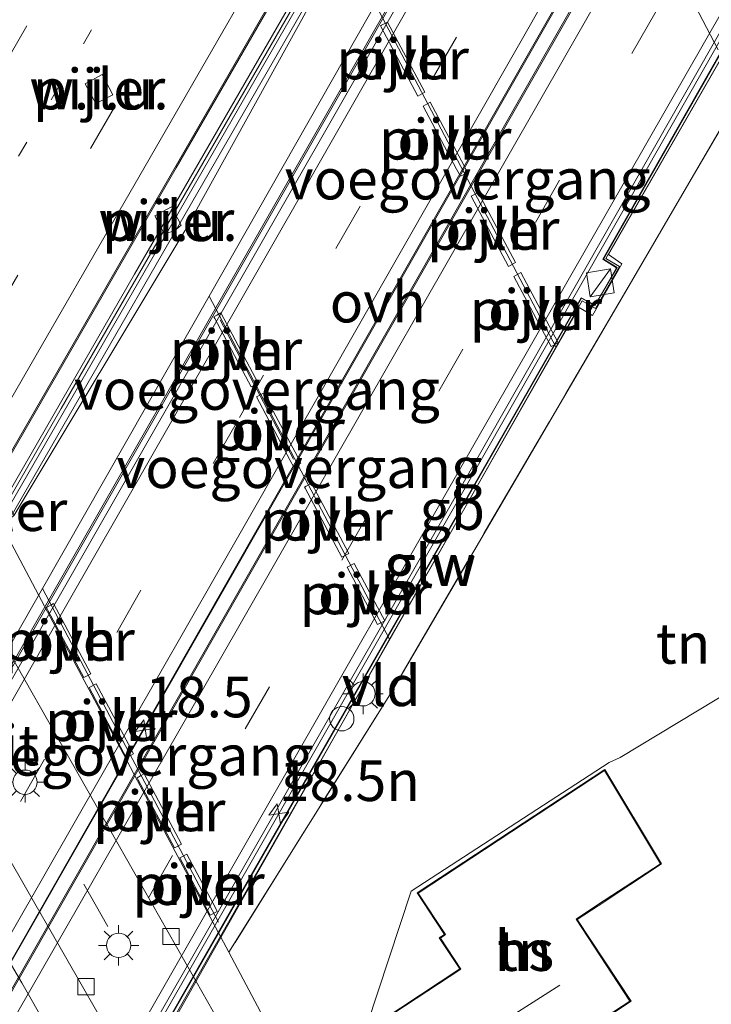
# Model space of a CAD drawing. Units: metres. Extents: x 89996 to 100004, y 462498 to 468751.
# Drawn here: x 90713 to 90756, y 464043 to 464104 of the extents above; entities that cross this region are included whole.
import ezdxf
from ezdxf.enums import TextEntityAlignment as Align

# ---------------------------------------------------------------- set-up
doc = ezdxf.new("R2010")
doc.units = ezdxf.units.M
for name, pattern in [('IE-TERREINAFSCHEIDING', [10, 8, -2]), ('VW-1-3_STREEP', [4, 1, -3]), ('VW-3-9_STREEP', [12, 3, -9])]:
    doc.linetypes.add(name, pattern=pattern)
doc.layers.get('0').update_dxf_attribs({"lineweight": 25})
for name, color, linetype, lineweight in [('B-ME-AM-KILOMETR-S-B2', 7, 'Continuous', 18), ('B-ME-BV-GELEIDECONSTRUCTIE-BARRIER-L-B2', 213, 'BV-STEPBARRIER', 18), ('B-ME-BV-GELEIDECONSTRUCTIE-GELEIDERAIL-L-B2', 213, 'BV-GELEIDERAIL', 18), ('B-ME-IE-GRONDWERKLIJN-GROND_INGERICHT-GV-B6', 253, 'Continuous', 18), ('B-ME-IE-GRONDWERKLIJN-GROND_NIETINGERICHT-GV-B6', 253, 'Continuous', 18), ('B-ME-IE-HULPGEOMETRIE-L-B1', 53, 'Continuous', 18), ('B-ME-IE-INRICHTINGSELEMENT-S-B2', 253, 'Continuous', 18), ('B-ME-IE-MEUBILAIR_WEGMEUBILAIR-LICHTMAST-S-B1', 8, 'Continuous', 18), ('B-ME-IE-MEUBILAIR_WEGMEUBILAIR-LICHTMAST-S-B2', 8, 'Continuous', 18), ('B-ME-IE-TERREINAFSCHEIDING-RASTERHEKWERK-L-B1', 8, 'IE-TERREINAFSCHEIDING', 18), ('B-ME-KG-KADASTRAAL-DAKRAND-L-B1', 13, 'Continuous', 18), ('B-ME-KG-KADASTRAAL-NOKLIJN-L-B1', 13, 'Continuous', 18), ('B-ME-KW-BRUG-GV-B7', 173, 'Continuous', 18), ('B-ME-KW-GELUIDSWERING-GV-B7', 8, 'Continuous', 18), ('B-ME-KW-KUNSTWERK-GELUIDSWERING_VLUCHTDEUR-S-B2', 8, 'Continuous', 18), ('B-ME-KW-LEUNING-L-B2', 8, 'Continuous', 18), ('B-ME-KW-PIJLER-GV-B6', 173, 'Continuous', 18), ('B-ME-KW-SCHERM-L-B2', 8, 'Continuous', 18), ('B-ME-KW-VOEGOVERGANG-L-B2', 8, 'Continuous', 18), ('B-ME-OG-BEBOUWING-GV-B6', 173, 'Continuous', 18), ('B-ME-VH-VERH_SOORT-BITUMEN-GV-B6', 8, 'IE-TERREINAFSCHEIDING-NATUURLIJK-HOUTWAL', 18), ('B-ME-VH-VERH_SOORT-BITUMEN-GV-B7', 8, 'IE-TERREINAFSCHEIDING-NATUURLIJK-HOUTWAL', 18), ('B-ME-VH-VERH_SOORT-KLINKERS-GV-B6', 8, 'IE-TERREINAFSCHEIDING-NATUURLIJK-HOUTWAL', 18), ('B-ME-VH-VERH_SOORT-ONVERHARD-GV-B6', 8, 'Continuous', 18), ('B-ME-VH-VERH_SOORT-TEGELS-GV-B6', 8, 'Continuous', 18), ('B-ME-VV-KOLK-S-B1', 8, 'Continuous', 18), ('B-ME-VW-MARKERING-13STREEP-045-L-B2', 255, 'VW-1-3_STREEP', 18), ('B-ME-VW-MARKERING-39STREEP-015-L-B1', 255, 'VW-3-9_STREEP', 18), ('B-ME-VW-MARKERING-39STREEP-015-L-B2', 255, 'VW-3-9_STREEP', 18), ('B-ME-VW-MARKERING-STREEP-015-L-B2', 7, 'Continuous', 18)]:
    doc.layers.add(name, color=color, linetype=linetype, lineweight=lineweight)
doc.styles.add('NLCS-ISO', font='NLCS-ISO.TTF')
doc.linetypes.add('BV-GELEIDERAIL', pattern='A,10,-3,[108,NLCS.SHX,S=1,R=0,X=0,Y=0],-3', length=16)
doc.linetypes.add('BV-STEPBARRIER', pattern='A,1,-1,[16,NLCS.SHX,S=1,R=0,X=-1,Y=0],1', length=3)
doc.linetypes.add('IE-TERREINAFSCHEIDING-NATUURLIJK-HOUTWAL', pattern='A,7,-1.5,[67,NLCS.SHX,S=0.75,R=45,X=0,Y=0],-1.5,7,-1.5,[70,NLCS.SHX,S=0.75,R=0,X=0,Y=0],-1.5', length=20)

# ---------------------------------------------------------------- blocks, each defined once
blk = doc.blocks.new('kast')
blk.add_line((-0.75, -0.75), (0.75, 0.75))
blk.add_lwpolyline([(-0.75, 0.75), (0.75, 0.75), (0.75, -0.75), (-0.75, -0.75)], close=True)
blk = doc.blocks.new('dtb')
blk.add_circle((0, 0), 0.75)
blk = doc.blocks.new('hecto')
for p, q in [((0, 0.625), (-0.625, 0)), ((0, -0.625), (0, 0.625)), ((-0.625, 0), (0.625, 0)), ((0.625, 0), (0, -0.625))]:
    blk.add_line(p, q)
blk = doc.blocks.new('kolk')
blk.add_lwpolyline([(-0.5, -0.5), (0.5, -0.5), (0.5, 0.5), (-0.5, 0.5)], close=True)
blk = doc.blocks.new('lantaarnpaal')
for p, q in [((0, 0.75), (0, 1.25)), ((-0.884, 0.884), (-0.53, 0.53)), ((0.53, 0.53), (0.884, 0.884)), ((-0.75, 0), (-1.25, 0)), ((0.75, 0), (1.25, 0)), ((-0.53, -0.53), (-0.884, -0.884)), ((0.53, -0.53), (0.884, -0.884)), ((0, -0.75), (0, -1.25))]:
    blk.add_line(p, q)
blk.add_circle((0, 0), 0.75)

msp = doc.modelspace()

# ---------------------------------------------------------------- linework, layer by layer
at = {"layer": 'B-ME-BV-GELEIDECONSTRUCTIE-BARRIER-L-B2'}
msp.add_polyline3d([(90764.8128, 464117.322, 6.1921), (90763.4865, 464114.9834, 6.8323), (90742.2697, 464077.7211, 6.8439), (90719.3923, 464037.698, 6.844), (90715.3093, 464030.5441, 6.8348)], dxfattribs=at)
at = {"layer": 'B-ME-BV-GELEIDECONSTRUCTIE-GELEIDERAIL-L-B2'}
for points in [[(90701.1365, 464057.0205, 7.5593), (90723.056, 464095.0021, 7.5815), (90746.088, 464134.9114, 7.5194), (90770.1462, 464176.6066, 7.4708), (90793.7706, 464217.5706, 7.4441), (90816.0279, 464256.1538, 7.4097)], [(90704.9842, 464050.3151, 6.6531), (90724.3362, 464084.1329, 6.6463), (90748.1334, 464125.818, 6.71), (90762.1838, 464150.4574, 6.6859)], [(90709.8957, 464040.9103, 6.862), (90713.5167, 464047.1509, 6.8662), (90737.3133, 464088.8367, 6.8621), (90759.4713, 464127.6786, 6.8575)], [(90710.3853, 464039.9727, 6.8604), (90733.9823, 464081.2829, 6.8662), (90757.1112, 464121.8468, 6.8667)]]:
    msp.add_polyline3d(points, dxfattribs=at)
at = {"layer": 'B-ME-IE-GRONDWERKLIJN-GROND_INGERICHT-GV-B6'}
for points in [[(90774.579, 464075.087, -0.016), (90778.508, 464067.648, 0.027), (90780.927, 464068.872, 0.023), (90785.933, 464059.374, 0.023), (90783.376, 464057.84, 0.023), (90784.044, 464056.252, 0.267), (90773.841, 464069.04, 0.314), (90761.167, 464065.124, 0.611), (90750.431, 464058.636, 0.611), (90749.755, 464058.343, 0.611), (90737.551, 464050.408, 0.611), (90734.81, 464042.115, 0.611), (90734.916, 464031.252, 0.611), (90730.028, 464039.633, 0.656), (90726.301, 464046.631, 0.637), (90736.22, 464062.513, 0.399), (90751.126, 464087.984, 0.348), (90758.853, 464101.217, -0.007), (90760.017, 464099.148, -0.007), (90763.959, 464092.696, 0.096), (90769.258, 464083.953, 0.061), (90774.579, 464075.087, -0.016)], [(90773.841, 464069.04, 0.314), (90784.044, 464056.252, 0.267), (90788.759, 464046.7777, 0.294), (90760.8348, 464026.6334, 0.697), (90756.709, 464000.471, 0.68), (90751.948, 464007.157, 0.71), (90748.481, 464012.36, 0.71), (90744.805, 464017.142, 0.676), (90743.9, 464016.991, 0.676), (90741.496, 464020.908, 0.71), (90738.262, 464026.501, 0.684), (90734.916, 464031.252, 0.611), (90734.81, 464042.115, 0.611), (90737.551, 464050.408, 0.611), (90749.755, 464058.343, 0.611), (90750.431, 464058.636, 0.611), (90761.167, 464065.124, 0.611), (90773.841, 464069.04, 0.314)], [(90752.981, 464052.078, 0.719), (90749.481, 464057.908, 0.719), (90737.912, 464050.293, 0.719), (90739.045, 464048.572, 0.719), (90739.597, 464047.734, 0.719), (90739.278, 464047.524, 0.719), (90740.54, 464045.607, 0.719), (90735.687, 464042.412, 0.719), (90740.215, 464035.534, 0.719), (90747.279, 464040.126, 0.719), (90749.633, 464041.601, 0.719), (90749.156, 464042.326, 0.719), (90751.108, 464043.611, 0.719), (90747.786, 464048.659, 0.719), (90749.074, 464049.507, 0.719), (90752.981, 464052.078, 0.719)]]:
    msp.add_polyline3d(points, dxfattribs=at)
at = {"layer": 'B-ME-IE-GRONDWERKLIJN-GROND_NIETINGERICHT-GV-B6'}
for points in [[(90733.6898, 464109.3714, 0.1689), (90723.5877, 464091.1226, 0.4184), (90713.0578, 464073.5863, 0.4816), (90712.459, 464074.7069, 0.4581), (90711.6007, 464074.2348, 0.4424), (90710.634, 464076.05, 0.558), (90710.4977, 464076.2968, 0.5572), (90707.8453, 464081.0977, 0.4432)], [(90718.1442, 464098.984, 0.4237), (90719.1503, 464099.4944, 0.4198), (90718.4773, 464100.7517, 0.4137), (90717.4395, 464100.1798, 0.4136), (90718.1057, 464098.9644, 0.43), (90718.1442, 464098.984, 0.4237)], [(90722.7579, 464092.5932, 0.4215), (90721.7352, 464092.0306, 0.4222), (90722.3089, 464090.9569, 0.4142), (90722.924, 464091.0855, 0.4226), (90723.3567, 464091.4726, 0.4184), (90722.7579, 464092.5932, 0.4215)]]:
    msp.add_polyline3d(points, dxfattribs=at)
at = {"layer": 'B-ME-IE-HULPGEOMETRIE-L-B1'}
msp.add_polyline3d([(90761.167, 464065.124, 0.611), (90750.431, 464058.636, 0.611), (90749.755, 464058.343, 0.611), (90737.551, 464050.408, 0.611), (90734.81, 464042.115, 0.611), (90734.916, 464031.252, 0.611), (90733.571, 464029.32, 0.487), (90731.255, 464027.264, 0.585), (90729.527, 464024.511, 0.538), (90727.747, 464020.326, 0.504), (90726.618, 464017.25, 0.422), (90725.3903, 464015.76, 0.2947), (90720.553, 464010.971, 0.228), (90710.071, 464014.726, 6.058), (90707.9021, 464015.649, 5.954), (90707.7042, 464015.7332, 5.954), (90706.7565, 464016.1458, 5.8939), (90699.4176, 464019.5091, 5.9703), (90702.6307, 464025.1597, 5.9703), (90700.655, 464026.1854, 5.9703), (90697.3587, 464020.4527, 5.9918), (90690.1974, 464023.7345, 6.0664)], dxfattribs=at)
at = {"layer": 'B-ME-IE-TERREINAFSCHEIDING-RASTERHEKWERK-L-B1'}
msp.add_polyline3d([(90758.853, 464101.217, -0.007), (90751.126, 464087.984, 0.348), (90736.22, 464062.513, 0.399), (90726.301, 464046.631, 0.637)], dxfattribs=at)
at = {"layer": 'B-ME-KG-KADASTRAAL-DAKRAND-L-B1'}
msp.add_polyline3d([(90747.252, 464040.168, 4.028), (90740.229, 464035.603, 4.028), (90735.756, 464042.398, 4.028), (90740.609, 464045.593, 4.053), (90739.347, 464047.51, 3.184), (90739.666, 464047.72, 3.133), (90739.087, 464048.599, 2.573), (90737.981, 464050.279, 2.569), (90749.465, 464057.838, 2.569), (90752.913, 464052.093, 3.296), (90749.047, 464049.549, 3.292), (90747.717, 464048.673, 3.627), (90751.039, 464043.625, 3.787), (90749.087, 464042.34, 3.843), (90749.563, 464041.616, 3.855), (90747.252, 464040.168, 4.028)], dxfattribs=at)
at = {"layer": 'B-ME-KG-KADASTRAAL-NOKLIJN-L-B1'}
msp.add_line((90738.3, 464039.276, 9.991), (90746.721, 464044.597, 9.995), dxfattribs=at)
at = {"layer": 'B-ME-KW-BRUG-GV-B7'}
for points in [[(90798.8621, 464222.6401, 7.288), (90774.7975, 464180.9022, 7.325), (90759.9446, 464155.1553, 6.5416), (90753.402, 464143.814, 7.3535), (90731.5483, 464105.9245, 7.4102), (90709.5775, 464067.8438, 7.4444), (90702.1916, 464055.0036, 7.4564), (90701.9638, 464055.439, 7.4336), (90701.7258, 464055.8939, 7.4335), (90701.5888, 464056.1558, 7.0002), (90701.0978, 464057.0944, 6.851), (90690.0787, 464078.1573, 6.3806), (90689.7638, 464078.7591, 6.3085), (90689.2346, 464079.7708, 6.6065), (90689.2219, 464079.795, 9.4093), (90689.1148, 464079.9999, 6.6333), (90689.0826, 464080.0613, 6.6618), (90693.3922, 464087.5266, 6.6814), (90715.7047, 464126.2236, 6.6683), (90740.1208, 464168.5575, 6.6276), (90746.8303, 464180.1943, 6.2926), (90762.4971, 464207.3662, 6.6015), (90785.9815, 464248.077, 6.5487)], [(90763.241, 464111.581, 6.238), (90757.791, 464101.527, 6.315), (90757.431, 464101.371, 6.315), (90756.6859, 464101.7911, 6.315), (90749.7132, 464089.6486, 6.306), (90750.5479, 464089.0716, 6.306), (90748.7273, 464085.9043, 6.306), (90747.904, 464086.384, 6.306), (90746.4965, 464083.9213, 6.0823), (90740.9319, 464074.1851, 6.6454), (90736.2135, 464065.9297, 5.9913), (90733.2066, 464060.6196, 6.6421), (90715.7249, 464029.7484, 5.9507), (90715.6565, 464029.8793, 6.6214), (90715.5287, 464030.124, 6.6065), (90715.3093, 464030.5441, 6.8348), (90715.1807, 464030.7904, 5.9425), (90710.429, 464039.8891, 6.1259), (90709.7488, 464041.1916, 6.1312), (90704.5741, 464051.1004, 5.9924), (90714.8127, 464069.0538, 5.981), (90725.0831, 464087.0877, 5.976), (90735.745, 464105.809, 6.161)]]:
    msp.add_polyline3d(points, dxfattribs=at)
at = {"layer": 'B-ME-KW-GELUIDSWERING-GV-B7'}
for points in [[(90816.8366, 464254.6251, 7.2454), (90798.4939, 464222.8205, 7.2651), (90774.4111, 464181.0825, 7.302), (90753.0407, 464143.9943, 7.3305), (90731.1802, 464106.1049, 7.3872), (90709.2074, 464068.0241, 7.4214), (90701.9638, 464055.439, 7.4336), (90701.7258, 464055.8939, 7.4335), (90720.4816, 464088.4403, 7.4026), (90741.0918, 464124.1596, 7.3583), (90764.1253, 464164.1158, 7.3255), (90785.8886, 464201.8466, 7.2864), (90809.0589, 464242.031, 7.2444), (90816.593, 464255.0856, 7.2418), (90816.8366, 464254.6251, 7.2454)], [(90715.5287, 464030.124, 6.6065), (90724.9933, 464046.7058, 6.6261), (90748.033, 464086.984, 6.657), (90748.8859, 464086.5327, 6.188), (90750.2024, 464088.8282, 6.1572), (90749.3607, 464089.3634, 6.6499), (90761.2981, 464110.3254, 6.65), (90761.5069, 464110.2123, 6.5117), (90749.561, 464089.4118, 6.6496), (90750.3923, 464088.9225, 6.1572), (90748.918, 464086.337, 6.188), (90748.086, 464086.8022, 6.657), (90740.9319, 464074.1851, 6.6454), (90738.1268, 464069.2382, 6.6409), (90733.2066, 464060.6196, 6.6421), (90716.3979, 464031.1767, 6.6462), (90715.6565, 464029.8793, 6.6214), (90715.5287, 464030.124, 6.6065)]]:
    msp.add_polyline3d(points, dxfattribs=at)
at = {"layer": 'B-ME-KW-LEUNING-L-B2'}
msp.add_polyline3d([(90704.9257, 464050.427, 6.6603), (90725.1082, 464085.7003, 6.6571), (90745.8971, 464122.0647, 6.6543)], dxfattribs=at)
at = {"layer": 'B-ME-KW-PIJLER-GV-B6'}
for points in [[(90737.95, 464099.427, 0.562), (90735.6734, 464103.7052, 0.562), (90735.648, 464103.753, 0.562), (90735.7235, 464103.7932, 0.562), (90736.089, 464103.988, 0.562), (90738.391, 464099.662, 0.562), (90737.95, 464099.427, 0.562)], [(90718.1442, 464098.984, 0.4237), (90718.1057, 464098.9644, 0.43), (90717.4395, 464100.1798, 0.4136), (90718.4773, 464100.7517, 0.4137), (90719.1503, 464099.4944, 0.4198), (90718.1442, 464098.984, 0.4237)], [(90740.3485, 464094.9199, 0.562), (90738.279, 464098.809, 0.562), (90738.72, 464099.044, 0.562), (90740.6419, 464095.4338, 0.562), (90741.023, 464094.718, 0.562), (90740.581, 464094.483, 0.562), (90740.3485, 464094.9199, 0.562)], [(90743.541, 464088.921, 0.562), (90741.239, 464093.247, 0.562), (90741.68, 464093.482, 0.562), (90743.983, 464089.156, 0.562), (90743.541, 464088.921, 0.562)], [(90722.7579, 464092.5932, 0.4215), (90723.3567, 464091.4726, 0.4184), (90722.924, 464091.0855, 0.4226), (90722.3089, 464090.9569, 0.4142), (90721.7352, 464092.0306, 0.4222), (90722.7579, 464092.5932, 0.4215)], [(90746.173, 464083.977, 0.562), (90745.7686, 464084.7367, 0.562), (90743.87, 464088.303, 0.562), (90744.312, 464088.538, 0.562), (90746.0618, 464085.2498, 0.562), (90746.614, 464084.212, 0.562), (90746.173, 464083.977, 0.562)], [(90725.4305, 464085.7075, 0.647), (90725.369, 464085.823, 0.647), (90725.5515, 464085.9203, 0.647), (90725.81, 464086.058, 0.647), (90728.112, 464081.732, 0.647), (90727.671, 464081.497, 0.647), (90725.4305, 464085.7075, 0.647)], [(90730.302, 464076.553, 0.647), (90730.0906, 464076.9502, 0.647), (90728, 464080.879, 0.647), (90728.441, 464081.114, 0.647), (90730.384, 464077.4642, 0.647), (90730.744, 464076.788, 0.647), (90730.302, 464076.553, 0.647)], [(90733.262, 464070.991, 0.647), (90730.9982, 464075.2452, 0.647), (90730.96, 464075.317, 0.647), (90731.074, 464075.3777, 0.647), (90731.401, 464075.552, 0.647), (90733.704, 464071.226, 0.647), (90733.262, 464070.991, 0.647)], [(90735.471, 464066.842, 0.647), (90733.591, 464070.373, 0.647), (90734.033, 464070.608, 0.647), (90735.7758, 464067.332, 0.647), (90735.912, 464067.076, 0.647), (90735.471, 464066.842, 0.647)], [(90715.1605, 464067.6868, 0.622), (90715.047, 464067.9, 0.622), (90715.3848, 464068.08, 0.622), (90715.488, 464068.135, 0.622), (90717.79, 464063.809, 0.622), (90717.349, 464063.574, 0.622), (90715.1605, 464067.6868, 0.622)], [(90719.98, 464058.63, 0.622), (90719.8128, 464058.9443, 0.622), (90717.678, 464062.956, 0.622), (90718.119, 464063.191, 0.622), (90720.1062, 464059.4583, 0.622), (90720.422, 464058.865, 0.622), (90719.98, 464058.63, 0.622)], [(90722.94, 464053.068, 0.622), (90720.7098, 464057.259, 0.622), (90720.638, 464057.394, 0.622), (90720.8524, 464057.5082, 0.622), (90721.079, 464057.629, 0.622), (90723.382, 464053.303, 0.622), (90722.94, 464053.068, 0.622)], [(90725.4691, 464049.3803, 0.622), (90725.59, 464049.153, 0.622), (90725.2316, 464048.962, 0.622), (90725.149, 464048.918, 0.622), (90723.269, 464052.45, 0.622), (90723.711, 464052.685, 0.622), (90725.4691, 464049.3803, 0.622)]]:
    msp.add_polyline3d(points, dxfattribs=at)
at = {"layer": 'B-ME-KW-SCHERM-L-B2'}
for points in [[(90816.7205, 464254.8446, 10.7696), (90798.1809, 464222.6939, 10.7909), (90777.8007, 464187.3834, 10.824), (90757.0846, 464151.4144, 10.8563), (90735.9611, 464114.8068, 10.8921), (90715.9661, 464080.1537, 10.9288), (90701.8511, 464055.6544, 10.9554)], [(90761.3297, 464110.3073, 9.0014), (90749.399, 464089.3618, 8.9984), (90750.2408, 464088.8486, 8.996), (90748.882, 464086.5158, 8.9722), (90748.0496, 464086.9666, 8.9525), (90726.3328, 464048.991, 9.0009), (90717.6456, 464033.7844, 9.0084), (90715.5416, 464030.0993, 8.972)]]:
    msp.add_polyline3d(points, dxfattribs=at)
at = {"layer": 'B-ME-KW-VOEGOVERGANG-L-B2'}
for p, q in [((90756.4893, 464102.2675, 5.9788), (90745.7329, 464122.8478, 5.9788)), ((90746.4965, 464083.9213, 6.0823), (90735.5582, 464104.6874, 5.9833)), ((90736.2135, 464065.9297, 5.9913), (90725.0831, 464087.0877, 5.976)), ((90730.2952, 464077.0321, 6.1488), (90725.7738, 464085.6267, 5.9939)), ((90725.6691, 464048.4934, 5.9959), (90714.8127, 464069.0538, 5.981))]:
    msp.add_line(p, q, dxfattribs=at)
at = {"layer": 'B-ME-OG-BEBOUWING-GV-B6'}
msp.add_polyline3d([(90747.279, 464040.126, 0.719), (90740.215, 464035.534, 0.719), (90735.687, 464042.412, 0.719), (90740.54, 464045.607, 0.719), (90739.278, 464047.524, 0.719), (90739.597, 464047.734, 0.719), (90739.045, 464048.572, 0.719), (90737.912, 464050.293, 0.719), (90749.481, 464057.908, 0.719), (90752.981, 464052.078, 0.719), (90749.074, 464049.507, 0.719), (90747.786, 464048.659, 0.719), (90751.108, 464043.611, 0.719), (90749.156, 464042.326, 0.719), (90749.633, 464041.601, 0.719), (90747.279, 464040.126, 0.719)], dxfattribs=at)
at = {"layer": 'B-ME-VH-VERH_SOORT-BITUMEN-GV-B6'}
for points in [[(90720.0018, 464039.7497, 0.5136), (90715.3339, 464047.8862, 0.5113), (90714.4153, 464049.4873, 0.5109), (90709.5832, 464057.91, 0.5085), (90707.4179, 464061.6842, 0.5075), (90704.7643, 464066.3095, 0.5062), (90704.386, 464066.969, 0.506), (90701.119, 464072.804, 0.446), (90699.566, 464075.753, 0.435), (90697.587, 464078.983, 0.452), (90696.989, 464080.06, 0.457), (90693.998, 464085.445, 0.482), (90694.543, 464087.651, 0.585), (90692.7322, 464090.7238, 0.585), (90694.8263, 464094.4025, 0.6317), (90694.596, 464093.516, 0.637), (90697.088, 464089.068, 0.624), (90699.266, 464088.444, 0.555), (90703.145, 464081.934, 0.448), (90707.555, 464074.258, 0.472), (90708.4367, 464072.7066, 0.4716)], [(90708.4367, 464072.7066, 0.4716), (90711.075, 464068.0642, 0.4703), (90713.2214, 464064.2876, 0.4692), (90718.0316, 464055.8235, 0.4668), (90718.9553, 464054.1982, 0.4663), (90723.5823, 464046.0567, 0.464), (90725.686, 464042.355, 0.463)]]:
    msp.add_polyline3d(points, dxfattribs=at)
at = {"layer": 'B-ME-VH-VERH_SOORT-BITUMEN-GV-B7'}
for points in [[(90722.2013, 464093.6853, 6.8507), (90701.0978, 464057.0944, 6.851), (90690.0787, 464078.1573, 6.3806), (90689.7638, 464078.7591, 6.3085), (90713.8736, 464120.5618, 6.2622), (90735.511, 464158.0236, 6.2352), (90756.5115, 464194.4512, 6.2082), (90779.1245, 464233.6609, 6.1639), (90803.1114, 464275.2714, 6.0907), (90804.5631, 464277.8243, 6.0765), (90804.8668, 464277.2503, 6.1744), (90815.9635, 464256.2755, 6.6755), (90814.0699, 464252.9624, 6.6789), (90790.071, 464211.3636, 6.7182), (90769.2315, 464175.2184, 6.7624), (90744.7622, 464132.8059, 6.7965), (90722.2013, 464093.6853, 6.8507)], [(90747.9334, 464124.6936, 5.9163), (90771.9993, 464166.9231, 5.9207), (90794.6765, 464206.5868, 5.9115), (90816.2417, 464244.3383, 5.922), (90819.3019, 464249.5916, 5.9419), (90823.9592, 464240.7435, 6.0998), (90803.6839, 464205.2339, 6.1112), (90780.9252, 464165.4094, 6.0974), (90757.4035, 464124.1941, 6.0735), (90733.2227, 464081.8056, 6.0905), (90710.2149, 464041.4855, 6.1062), (90710.0405, 464041.5853, 6.1334), (90709.7488, 464041.1916, 6.1312), (90705.175, 464049.9497, 5.9493), (90724.421, 464083.5932, 5.9326), (90747.9334, 464124.6936, 5.9163)], [(90831.9659, 464225.5318, 5.8747), (90821.2257, 464206.7131, 5.8461), (90800.3802, 464173.7113, 5.8943), (90775.2056, 464133.898, 5.9547), (90772.9125, 464132.0215, 5.974), (90772.5461, 464131.5531, 5.9778), (90764.8839, 464118.178, 5.9326), (90765.1046, 464118.045, 5.9663), (90764.7289, 464117.3741, 5.9263), (90764.6858, 464117.3909, 5.9298), (90763.0001, 464114.6217, 5.9284), (90740.6697, 464075.4089, 5.9432), (90717.283, 464034.4889, 5.9468), (90715.1807, 464030.7904, 5.9425), (90710.429, 464039.8891, 6.1259), (90734.0875, 464081.3391, 6.1004), (90757.5643, 464122.4323, 6.0876), (90757.7698, 464122.324, 6.0702), (90768.0678, 464140.432, 6.1049)]]:
    msp.add_polyline3d(points, dxfattribs=at)
at = {"layer": 'B-ME-VH-VERH_SOORT-KLINKERS-GV-B6'}
msp.add_polyline3d([(90710.1422, 464042.0003, 0.4188), (90705.494, 464050.7418, 0.5386), (90704.934, 464051.795, 0.553), (90702.6288, 464056.1489, 0.7566), (90696.9014, 464067.0762, 0.3842), (90694.6506, 464071.3705, 0.3486), (90697.318, 464073.045, 0.405), (90698.625, 464071.036, 0.4), (90702.033, 464064.871, 0.374), (90702.9833, 464063.207, 0.3756), (90705.632, 464058.5687, 0.3799), (90707.7966, 464054.7782, 0.3835), (90712.6172, 464046.3368, 0.3914), (90713.529, 464044.7403, 0.3929), (90718.1958, 464036.5682, 0.4006)], dxfattribs=at)
at = {"layer": 'B-ME-VH-VERH_SOORT-ONVERHARD-GV-B6'}
for points in [[(90758.853, 464101.217, -0.007), (90751.126, 464087.984, 0.348), (90736.22, 464062.513, 0.399), (90726.301, 464046.631, 0.637), (90725.1429, 464048.8057, 0.6312), (90720.6742, 464057.1968, 0.6086), (90719.777, 464058.8816, 0.6041), (90715.1229, 464067.6209, 0.5806), (90713.051, 464071.5114, 0.5702), (90712.1996, 464073.1102, 0.4795), (90712.6251, 464073.1992, 0.528), (90713.0578, 464073.5863, 0.4816), (90723.5877, 464091.1226, 0.4184), (90733.6898, 464109.3714, 0.1689), (90743.5527, 464126.5608, -0.1318), (90744.3615, 464126.382, -0.0472), (90744.746, 464126.297, -0.007), (90746.6814, 464122.8562, -0.007), (90751.473, 464114.3375, -0.007), (90752.3866, 464112.7132, -0.007), (90757.0419, 464104.4369, -0.007), (90758.853, 464101.217, -0.007)], [(90735.6734, 464103.7052, 0.562), (90737.95, 464099.427, 0.562), (90738.391, 464099.662, 0.562), (90736.089, 464103.988, 0.562), (90735.7235, 464103.7932, 0.562), (90735.648, 464103.753, 0.562), (90735.6734, 464103.7052, 0.562)], [(90740.581, 464094.483, 0.562), (90741.023, 464094.718, 0.562), (90740.6419, 464095.4338, 0.562), (90738.72, 464099.044, 0.562), (90738.279, 464098.809, 0.562), (90740.3485, 464094.9199, 0.562), (90740.581, 464094.483, 0.562)], [(90741.239, 464093.247, 0.562), (90743.541, 464088.921, 0.562), (90743.983, 464089.156, 0.562), (90741.68, 464093.482, 0.562), (90741.239, 464093.247, 0.562)], [(90746.0618, 464085.2498, 0.562), (90744.312, 464088.538, 0.562), (90743.87, 464088.303, 0.562), (90745.7686, 464084.7367, 0.562), (90746.173, 464083.977, 0.562), (90746.614, 464084.212, 0.562), (90746.0618, 464085.2498, 0.562)], [(90725.5515, 464085.9203, 0.647), (90725.369, 464085.823, 0.647), (90725.4305, 464085.7075, 0.647), (90727.671, 464081.497, 0.647), (90728.112, 464081.732, 0.647), (90725.81, 464086.058, 0.647), (90725.5515, 464085.9203, 0.647)], [(90728.441, 464081.114, 0.647), (90728, 464080.879, 0.647), (90730.0906, 464076.9502, 0.647), (90730.302, 464076.553, 0.647), (90730.744, 464076.788, 0.647), (90730.384, 464077.4642, 0.647), (90728.441, 464081.114, 0.647)], [(90730.9982, 464075.2452, 0.647), (90733.262, 464070.991, 0.647), (90733.704, 464071.226, 0.647), (90731.401, 464075.552, 0.647), (90731.074, 464075.3777, 0.647), (90730.96, 464075.317, 0.647), (90730.9982, 464075.2452, 0.647)], [(90733.591, 464070.373, 0.647), (90735.471, 464066.842, 0.647), (90735.912, 464067.076, 0.647), (90735.7758, 464067.332, 0.647), (90734.033, 464070.608, 0.647), (90733.591, 464070.373, 0.647)], [(90715.047, 464067.9, 0.622), (90715.1605, 464067.6868, 0.622), (90717.349, 464063.574, 0.622), (90717.79, 464063.809, 0.622), (90715.488, 464068.135, 0.622), (90715.3848, 464068.08, 0.622), (90715.047, 464067.9, 0.622)], [(90719.98, 464058.63, 0.622), (90720.422, 464058.865, 0.622), (90720.1062, 464059.4583, 0.622), (90718.119, 464063.191, 0.622), (90717.678, 464062.956, 0.622), (90719.8128, 464058.9443, 0.622), (90719.98, 464058.63, 0.622)], [(90720.8524, 464057.5082, 0.622), (90720.638, 464057.394, 0.622), (90720.7098, 464057.259, 0.622), (90722.94, 464053.068, 0.622), (90723.382, 464053.303, 0.622), (90721.079, 464057.629, 0.622), (90720.8524, 464057.5082, 0.622)], [(90725.2316, 464048.962, 0.622), (90725.59, 464049.153, 0.622), (90725.4691, 464049.3803, 0.622), (90723.711, 464052.685, 0.622), (90723.269, 464052.45, 0.622), (90725.149, 464048.918, 0.622), (90725.2316, 464048.962, 0.622)]]:
    msp.add_polyline3d(points, dxfattribs=at)
at = {"layer": 'B-ME-VH-VERH_SOORT-TEGELS-GV-B6'}
for points in [[(90720.278, 464032.922, 0.404), (90718.1958, 464036.5682, 0.4006), (90713.529, 464044.7403, 0.3929), (90712.6172, 464046.3368, 0.3914), (90707.7966, 464054.7782, 0.3835), (90705.632, 464058.5687, 0.3799), (90702.9833, 464063.207, 0.3756), (90702.033, 464064.871, 0.374), (90698.625, 464071.036, 0.4), (90697.318, 464073.045, 0.405), (90697.785, 464073.31, 0.392), (90698.565, 464073.475, 0.405), (90699.487, 464073.415, 0.409), (90701.119, 464072.804, 0.446), (90704.386, 464066.969, 0.506), (90704.7643, 464066.3095, 0.5062), (90707.4179, 464061.6842, 0.5075), (90709.5832, 464057.91, 0.5085), (90714.4153, 464049.4873, 0.5109), (90715.3339, 464047.8862, 0.5113), (90720.0018, 464039.7497, 0.5136), (90722.865, 464034.759, 0.515), (90720.278, 464032.922, 0.404)], [(90725.686, 464042.355, 0.463), (90723.5823, 464046.0567, 0.464), (90718.9553, 464054.1982, 0.4663), (90718.0316, 464055.8235, 0.4668), (90713.2214, 464064.2876, 0.4692), (90711.075, 464068.0642, 0.4703), (90708.4367, 464072.7066, 0.4716)], [(90713.051, 464071.5114, 0.5702), (90715.1229, 464067.6209, 0.5806), (90719.777, 464058.8816, 0.6041), (90720.6742, 464057.1968, 0.6086), (90725.1429, 464048.8057, 0.6312), (90726.301, 464046.631, 0.637), (90730.028, 464039.633, 0.656)]]:
    msp.add_polyline3d(points, dxfattribs=at)
at = {"layer": 'B-ME-VW-MARKERING-13STREEP-045-L-B2'}
msp.add_polyline3d([(90696.3159, 464066.235, 6.6733), (90705.3366, 464081.8622, 6.6552), (90727.8551, 464120.8748, 6.6152), (90751.7942, 464162.4072, 6.5742), (90772.7926, 464198.7806, 6.5438), (90794.8492, 464237.011, 6.5015), (90799.1113, 464244.4154, 6.4925)], dxfattribs=at)
at = {"layer": 'B-ME-VW-MARKERING-39STREEP-015-L-B1'}
msp.add_polyline3d([(90701.3484, 464078.8312, 0.5247), (90705.433, 464071.662, 0.523), (90724.646, 464038.076, 0.515), (90731.255, 464027.264, 0.585)], dxfattribs=at)
at = {"layer": 'B-ME-VW-MARKERING-39STREEP-015-L-B2'}
for points in [[(90694.3674, 464069.9594, 6.591), (90715.8695, 464107.2864, 6.545), (90738.3314, 464146.2795, 6.5037), (90762.6427, 464188.4831, 6.4631), (90782.7038, 464223.2028, 6.4244), (90796.3613, 464246.8731, 6.402), (90808.825, 464269.4564, 6.3621)], [(90698.3064, 464062.43, 6.7641), (90705.7846, 464075.3923, 6.7486), (90729.7653, 464116.9726, 6.7105), (90753.7501, 464158.5506, 6.6614), (90776.5358, 464198.0541, 6.6268), (90800.0336, 464238.7816, 6.5803), (90813.1678, 464261.5598, 6.554)], [(90707.4899, 464045.517, 6.0975), (90726.9584, 464079.6114, 6.0476), (90750.7431, 464121.3042, 6.0367), (90774.5507, 464162.9839, 6.0468), (90798.3576, 464204.664, 6.0457), (90821.5698, 464245.2829, 6.0434)], [(90712.849, 464035.2553, 6.0598), (90715.3674, 464039.5799, 6.0458), (90739.2437, 464081.2203, 6.0404), (90760.1034, 464117.674, 6.0228), (90784.079, 464159.6664, 6.0353), (90807.8935, 464201.3422, 6.039), (90827.0728, 464234.828, 6.0269)]]:
    msp.add_polyline3d(points, dxfattribs=at)
at = {"layer": 'B-ME-VW-MARKERING-STREEP-015-L-B2'}
for points in [[(90700.2039, 464058.803, 6.847), (90714.4192, 464083.4531, 6.8385), (90738.3657, 464124.9849, 6.7911), (90759.9999, 464162.4802, 6.7552), (90780.6719, 464198.2917, 6.7217), (90804.684, 464239.9242, 6.6688), (90815.0804, 464257.9447, 6.6457)], [(90705.5643, 464049.2043, 6.0195), (90716.0653, 464067.6346, 5.9843), (90738.2613, 464106.4837, 5.9681), (90762.1444, 464148.2985, 5.9528), (90784.9683, 464188.2381, 5.9717), (90809.2636, 464230.7545, 5.9748), (90819.6484, 464248.9335, 5.975)], [(90709.4258, 464041.8102, 6.1567), (90727.3288, 464073.0453, 6.1195), (90750.97, 464114.4858, 6.1178), (90774.7763, 464156.164, 6.1232), (90797.7477, 464196.3551, 6.1174), (90821.5113, 464238.0595, 6.1163), (90823.517, 464241.5835, 6.1194)], [(90710.9428, 464038.9053, 6.1218), (90725.5345, 464064.3197, 6.0999), (90748.9601, 464105.2105, 6.0736), (90773.0052, 464147.2167, 6.0865), (90796.0465, 464187.5112, 6.1006), (90819.8903, 464229.1698, 6.1085), (90825.2089, 464238.3691, 6.1204)], [(90714.8315, 464031.4591, 5.9766), (90737.7734, 464071.5618, 5.9899), (90761.6228, 464113.2171, 5.9513), (90778.367, 464142.4621, 5.981)]]:
    msp.add_polyline3d(points, dxfattribs=at)

# ---------------------------------------------------------------- block references
at = {"layer": 'B-ME-AM-KILOMETR-S-B2', "rotation": 9}
for p in [(90721.1454, 464060.3394, 7.2891), (90729.3833, 464055.1784, 7.3466)]:
    msp.add_blockref('hecto', p, dxfattribs=at)
at = {"layer": 'B-ME-IE-INRICHTINGSELEMENT-S-B2', "rotation": 9}
msp.add_blockref('kast', (90749.2158, 464087.9077, 6.8337), dxfattribs=at)
at = {"layer": 'B-ME-IE-MEUBILAIR_WEGMEUBILAIR-LICHTMAST-S-B1', "rotation": 90}
for p in [(90713.732, 464057.121, 0.519), (90719.502, 464047.058, 0.522)]:
    msp.add_blockref('lantaarnpaal', p, dxfattribs=at)
at = {"layer": 'B-ME-IE-MEUBILAIR_WEGMEUBILAIR-LICHTMAST-S-B2', "rotation": 90}
msp.add_blockref('lantaarnpaal', (90734.577, 464062.572, 6.268), dxfattribs=at)
at = {"layer": 'B-ME-KW-KUNSTWERK-GELUIDSWERING_VLUCHTDEUR-S-B2', "rotation": 9}
msp.add_blockref('dtb', (90733.2672, 464061.0298, 8.3234), dxfattribs=at)
at = {"layer": 'B-ME-VV-KOLK-S-B1', "rotation": 90}
for p in [(90722.728, 464047.603, 0.422), (90717.492, 464044.516, 0.718)]:
    msp.add_blockref('kolk', p, dxfattribs=at)

# ---------------------------------------------------------------- texts
at = {"layer": 'B-ME-AM-KILOMETR-S-B2', "ltscale": 0.2, "style": 'NLCS-ISO'}
for s, p in [('18.5', (90721.1454, 464060.3394, 7.2891)), ('18.5n', (90729.3833, 464055.1784, 7.3466))]:
    msp.add_text(s, height=2.5, dxfattribs=at).set_placement(p, align=Align.BOTTOM_LEFT)
at = {"layer": 'B-ME-BV-GELEIDECONSTRUCTIE-BARRIER-L-B2', "ltscale": 0.2, "style": 'NLCS-ISO'}
msp.add_text('gb', height=2.5, dxfattribs=at).set_placement((90740.0788, 464073.9229), align=Align.MIDDLE_CENTER)
at = {"layer": 'B-ME-IE-GRONDWERKLIJN-GROND_INGERICHT-GV-B6', "ltscale": 0.2, "style": 'NLCS-ISO'}
for p in [(90754.3206, 464065.6781), (90744.5309, 464046.7356)]:
    msp.add_text('tn', height=2.5, dxfattribs=at).set_placement(p, align=Align.MIDDLE_CENTER)
at = {"layer": 'B-ME-IE-GRONDWERKLIJN-GROND_NIETINGERICHT-GV-B6', "ltscale": 0.2, "style": 'NLCS-ISO'}
for p in [(90718.2964, 464099.8513), (90722.5566, 464091.7442)]:
    msp.add_text('w.i.u.', height=2.5, dxfattribs=at).set_placement(p, align=Align.MIDDLE_CENTER)
at = {"layer": 'B-ME-KW-GELUIDSWERING-GV-B7', "ltscale": 0.2, "style": 'NLCS-ISO'}
msp.add_text('glw', height=2.5, dxfattribs=at).set_placement((90738.7329, 464070.4671), align=Align.MIDDLE_CENTER)
at = {"layer": 'B-ME-KW-KUNSTWERK-GELUIDSWERING_VLUCHTDEUR-S-B2', "ltscale": 0.2, "style": 'NLCS-ISO'}
msp.add_text('vld', height=2.5, dxfattribs=at).set_placement((90733.2672, 464061.0298, 8.3234), align=Align.BOTTOM_LEFT)
at = {"layer": 'B-ME-KW-PIJLER-GV-B6', "ltscale": 0.2, "style": 'NLCS-ISO'}
for p in [(90737.0195, 464101.7075), (90718.2964, 464099.8513), (90739.6508, 464096.7633), (90722.5566, 464091.7442), (90742.6109, 464091.2013), (90745.2422, 464086.2577), (90726.7405, 464083.7775), (90729.3718, 464078.8333), (90712.2577, 464073.8579), (90732.3319, 464073.2713), (90734.7516, 464068.725), (90716.4185, 464065.8545), (90719.0499, 464060.9103), (90722.0098, 464055.3483), (90724.4297, 464050.8017)]:
    msp.add_text('pijler', height=2.5, dxfattribs=at).set_placement(p, align=Align.MIDDLE_CENTER)
at = {"layer": 'B-ME-KW-SCHERM-L-B2', "ltscale": 0.2, "style": 'NLCS-ISO'}
msp.add_text('glw', height=2.5, dxfattribs=at).set_placement((90738.6868, 464070.5367), align=Align.MIDDLE_CENTER)
at = {"layer": 'B-ME-KW-VOEGOVERGANG-L-B2', "ltscale": 0.2, "style": 'NLCS-ISO'}
for p in [(90741.0273, 464094.3043), (90728.0345, 464081.3294), (90730.6483, 464076.5087), (90720.2409, 464058.7736)]:
    msp.add_text('voegovergang', height=2.5, dxfattribs=at).set_placement(p, align=Align.MIDDLE_CENTER)
at = {"layer": 'B-ME-OG-BEBOUWING-GV-B6', "ltscale": 0.2, "style": 'NLCS-ISO'}
msp.add_text('hs', height=2.5, dxfattribs=at).set_placement((90744.5309, 464046.7356), align=Align.MIDDLE_CENTER)
at = {"layer": 'B-ME-VH-VERH_SOORT-BITUMEN-GV-B6', "ltscale": 0.2, "style": 'NLCS-ISO'}
msp.add_text('bit', height=2.5, dxfattribs=at).set_placement((90712.431, 464059.4078), align=Align.MIDDLE_CENTER)
at = {"layer": 'B-ME-VH-VERH_SOORT-ONVERHARD-GV-B6', "ltscale": 0.2, "style": 'NLCS-ISO'}
for p in [(90737.0195, 464101.7075), (90739.6508, 464096.7633), (90742.6109, 464091.2013), (90735.4826, 464086.7186), (90745.2422, 464086.2577), (90726.7405, 464083.7775), (90729.3718, 464078.8333), (90732.3319, 464073.2713), (90734.7516, 464068.725), (90716.4185, 464065.8545), (90719.0499, 464060.9103), (90722.0098, 464055.3483), (90724.4297, 464050.8017)]:
    msp.add_text('ovh', height=2.5, dxfattribs=at).set_placement(p, align=Align.MIDDLE_CENTER)

doc.saveas('drawing.dxf')
